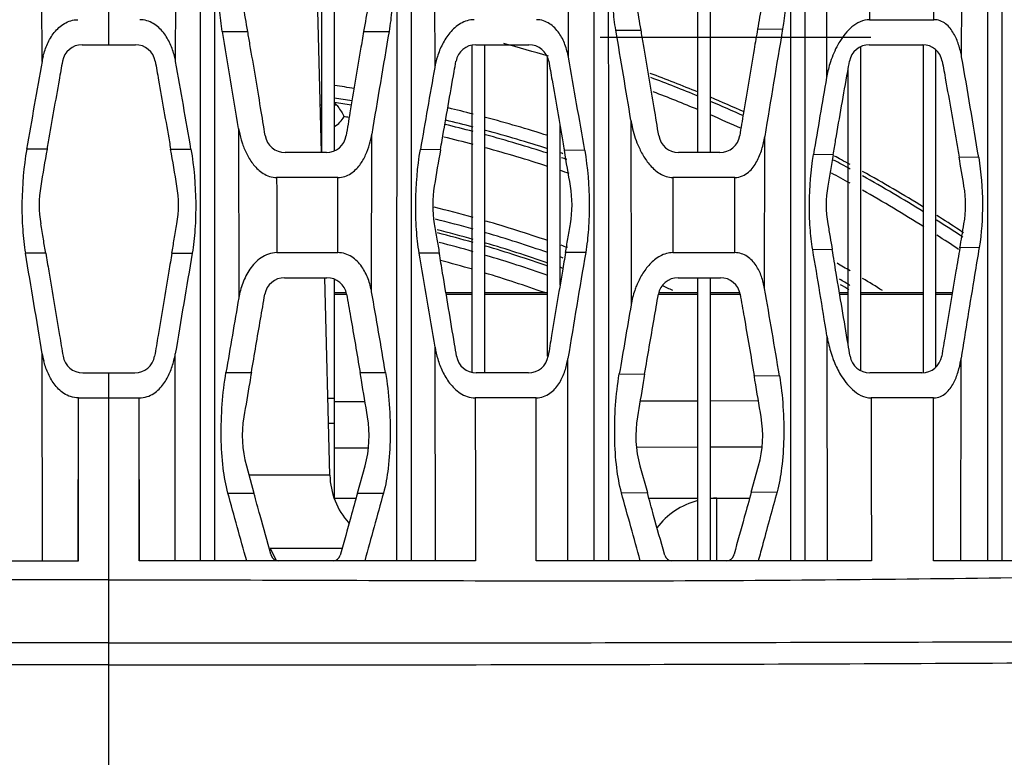
# Model space of a CAD drawing. Units: millimetres. Extents: x 25833 to 28846, y 2670 to 4801.
# Drawn here: x 26624 to 26651, y 3460 to 3481 of the extents above; entities that cross this region are included whole.
import ezdxf

# ---------------------------------------------------------------- set-up
doc = ezdxf.new("R2010")
doc.units = ezdxf.units.MM
doc.layers.add('02___PRT_ALL_AXES', color=7, linetype='Continuous')

msp = doc.modelspace()

# ---------------------------------------------------------------- linework, layer by layer
at = {"color": 0, "linetype": 'Continuous'}
for p, q in [((26632.179, 3477.318), (26631.935, 3486.632)), ((26632.192, 3477.322), (26632.192, 3486.632)), ((26632.542, 3477.374), (26632.542, 3486.588)), ((26642.692, 3477.322), (26642.692, 3486.632)), ((26643.042, 3477.322), (26643.042, 3486.632)), ((26646.277, 3485.135), (26646.287, 3479.414)), ((26635.336, 3484.771), (26635.344, 3479.697)), ((26628.107, 3479.863), (26628.115, 3484.584)), ((26639.075, 3479.985), (26639.084, 3484.458)), ((26650.058, 3479.993), (26650.067, 3484.484)), ((26649.28, 3481.032), (26649.282, 3483.132)), ((26647.486, 3481.032), (26649.28, 3481.032)), ((26629.412, 3480.7), (26630.122, 3480.7)), ((26633.358, 3480.703), (26634.069, 3480.704)), ((26639.962, 3480.54), (26647.522, 3480.54)), ((26640.401, 3480.738), (26641.105, 3480.743)), ((26644.36, 3480.767), (26645.059, 3480.774)), ((26636.392, 3471.177), (26636.392, 3480.315)), ((26636.489, 3480.332), (26637.975, 3480.332)), ((26636.742, 3471.162), (26636.742, 3480.332)), ((26647.242, 3471.227), (26647.242, 3480.272)), ((26647.479, 3480.332), (26648.965, 3480.332)), ((26648.992, 3471.162), (26648.992, 3480.332)), ((26649.342, 3471.326), (26649.342, 3480.181)), ((26638.492, 3471.63), (26638.492, 3479.974)), ((26646.892, 3471.935), (26646.892, 3479.671)), ((26632.144, 3478.65), (26632.192, 3478.65)), ((26632.557, 3478.65), (26632.602, 3478.65)), ((26632.153, 3478.3), (26632.192, 3478.3)), ((26638.842, 3473.609), (26638.842, 3478.085)), ((26640.821, 3478.224), (26640.826, 3473.065)), ((26629.867, 3477.994), (26629.871, 3473.259)), ((26633.582, 3473.424), (26633.587, 3477.835)), ((26644.555, 3473.521), (26644.561, 3477.768)), ((26627.968, 3477.415), (26628.536, 3477.413)), ((26632.318, 3477.322), (26631.163, 3477.322)), ((26635.504, 3477.399), (26634.943, 3477.4)), ((26639.531, 3477.379), (26638.963, 3477.383)), ((26643.308, 3477.322), (26642.153, 3477.322)), ((26646.47, 3477.258), (26645.921, 3477.267)), ((26650.534, 3477.181), (26649.986, 3477.193)), ((26632.637, 3476.622), (26630.929, 3476.622)), ((26632.636, 3474.522), (26632.637, 3476.622)), ((26643.726, 3476.622), (26641.99, 3476.622)), ((26643.725, 3474.522), (26643.726, 3476.622)), ((26628.003, 3474.505), (26628.571, 3474.506)), ((26630.932, 3474.522), (26632.636, 3474.522)), ((26635.47, 3474.511), (26634.91, 3474.51)), ((26639.559, 3474.525), (26638.996, 3474.522)), ((26641.997, 3474.522), (26643.725, 3474.522)), ((26646.443, 3474.609), (26645.9, 3474.603)), ((26650.548, 3474.668), (26650.009, 3474.659)), ((26631.151, 3473.822), (26632.331, 3473.822)), ((26632.415, 3468.305), (26632.271, 3473.82)), ((26632.542, 3467.672), (26632.542, 3473.777)), ((26642.141, 3473.822), (26643.321, 3473.822)), ((26642.692, 3465.912), (26642.692, 3473.822)), ((26643.042, 3465.912), (26643.042, 3473.822)), ((26632.883, 3473.4), (26632.542, 3473.4)), ((26636.392, 3473.4), (26635.657, 3473.4)), ((26638.492, 3473.4), (26636.742, 3473.4)), ((26642.692, 3473.4), (26641.589, 3473.4)), ((26643.873, 3473.4), (26643.042, 3473.4)), ((26646.892, 3473.4), (26646.647, 3473.4)), ((26648.992, 3473.4), (26647.242, 3473.4)), ((26649.797, 3473.4), (26649.342, 3473.4)), ((26632.542, 3473.357), (26632.883, 3473.357)), ((26635.664, 3473.357), (26636.392, 3473.357)), ((26636.742, 3473.357), (26638.492, 3473.357)), ((26641.589, 3473.358), (26642.692, 3473.358)), ((26643.042, 3473.358), (26643.873, 3473.358)), ((26646.654, 3473.358), (26646.892, 3473.358)), ((26647.242, 3473.358), (26648.992, 3473.358)), ((26649.342, 3473.358), (26649.79, 3473.358)), ((26646.296, 3472.2), (26646.3, 3465.912)), ((26635.351, 3471.879), (26635.353, 3465.912)), ((26628.098, 3465.912), (26628.099, 3471.693)), ((26639.061, 3465.912), (26639.065, 3471.566)), ((26650.039, 3465.912), (26650.045, 3471.569)), ((26629.514, 3471.175), (26630.224, 3471.176)), ((26633.259, 3471.174), (26633.969, 3471.172)), ((26637.959, 3471.162), (26636.505, 3471.162)), ((26640.496, 3471.131), (26641.205, 3471.125)), ((26644.263, 3471.09), (26644.971, 3471.08)), ((26648.949, 3471.162), (26647.495, 3471.162)), ((26627.099, 3465.912), (26627.086, 3470.462)), ((26632.359, 3470.46), (26632.542, 3470.46)), ((26633.398, 3470.352), (26632.542, 3470.35)), ((26633.398, 3470.351), (26632.542, 3470.349)), ((26638.176, 3470.462), (26636.475, 3470.462)), ((26642.692, 3470.374), (26641.077, 3470.37)), ((26642.692, 3470.373), (26641.077, 3470.37)), ((26644.383, 3470.378), (26643.042, 3470.374)), ((26644.383, 3470.377), (26643.042, 3470.374)), ((26649.275, 3470.462), (26647.528, 3470.462)), ((26632.377, 3469.76), (26632.542, 3469.76)), ((26633.478, 3469.06), (26632.542, 3469.058)), ((26642.692, 3469.082), (26640.99, 3469.078)), ((26644.472, 3469.086), (26643.042, 3469.082)), ((26630.083, 3468.565), (26630.294, 3467.803)), ((26633.186, 3467.803), (26633.398, 3468.567)), ((26641.073, 3468.565), (26641.281, 3467.815)), ((26644.184, 3467.829), (26644.388, 3468.567)), ((26632.415, 3468.305), (26630.155, 3468.305)), ((26629.567, 3467.803), (26630.294, 3467.803)), ((26632.547, 3467.66), (26633.147, 3467.66)), ((26633.186, 3467.803), (26633.913, 3467.803)), ((26640.559, 3467.812), (26641.281, 3467.815)), ((26641.324, 3467.66), (26642.692, 3467.66)), ((26643.042, 3467.66), (26644.137, 3467.66)), ((26643.217, 3465.912), (26643.217, 3467.66)), ((26644.184, 3467.829), (26644.902, 3467.834)), ((26630.75, 3466.26), (26632.759, 3466.26)), ((26630.75, 3466.26), (26630.92, 3465.922)), ((26636.48, 3465.912), (26627.092, 3465.912)), ((26641.967, 3465.912), (26638.176, 3465.912)), ((26643.493, 3465.912), (26641.968, 3465.912)), ((26647.539, 3465.912), (26643.493, 3465.912)), ((26658.522, 3465.912), (26649.275, 3465.912))]:
    msp.add_line(p, q, dxfattribs=at)
msp.add_lwpolyline([(26627.092, 3465.912), (26627.092, 3468.196), (26627.093, 3470.462)], dxfattribs=at)
for centre, radius, start, end in [((26329.554, 3429.121), 304.962, 9.7373, 9.87805), ((26936.383, 3428.644), 307.464, 170.11256, 170.25201), ((26341.735, 3429.328), 303.753, 9.74513, 9.87823), ((26946.046, 3428.875), 306.117, 170.11236, 170.24012), ((26236.037, 3413.15), 399.133, 9.34981, 9.74379), ((27011.292, 3415.842), 382.759, 170.24365, 170.67911), ((26215.676, 3408.448), 430.833, 9.32037, 9.65943), ((26953.54, 3428.163), 312.935, 170.32152, 170.87932), ((26626.985, 3479.772), 0.56, 10.2095, 90), ((26636.489, 3479.772), 0.56, 90, 169.8123), ((26626.242, 3439.1), 42.712, 73.2943, 75.0346), ((26637.975, 3479.772), 0.56, 10.2095, 90), ((26647.479, 3479.772), 0.56, 90, 169.8123), ((26648.965, 3479.772), 0.56, 10.2095, 90), ((26625.867, 3479.461), 2.276, 10.1637, 13.9494), ((26637.8, 3479.259), 2.495, 162.7484, 169.8978), ((26384.147, 3434.06), 259.032, 9.62712, 10.21232), ((26392.114, 3434.889), 261.858, 9.2945, 9.91843), ((26323.431, 3425.192), 309.542, 9.71252, 10.1728), ((26649.501, 3478.853), 3.263, 163.2476, 170.1017), ((26927.169, 3427.515), 296.453, 169.86193, 170.31244), ((26626.254, 3439.036), 43.221, 67.6339, 69.5406), ((26626.242, 3439.1), 40.588, 80.2785, 81.0601), ((26626.242, 3439.1), 43.062, 67.525, 69.4166), ((26893.677, 3436.121), 251.149, 170.07383, 170.57084), ((26626.242, 3439.1), 42.712, 67.3341, 69.1469), ((26626.242, 3439.1), 40.238, 80.285, 80.9923), ((26626.242, 3439.1), 40.118, 80.2841, 80.965), ((26626.259, 3439.05), 43.207, 65.7746, 67.1402), ((26626.242, 3439.1), 43.062, 65.6904, 67.0328), ((26626.242, 3439.1), 40.588, 75.4798, 76.4961), ((26626.242, 3439.1), 42.712, 65.5663, 66.8364), ((26632.192, 3478.65), 0.7, 300.288, 332.0233), ((26626.242, 3439.1), 39.768, 80.2811, 80.4933), ((26626.242, 3439.1), 40.118, 75.3121, 76.4632), ((26626.242, 3439.1), 40.238, 75.3571, 76.4744), ((26626.242, 3439.1), 40.588, 72.4187, 74.9745), ((26631.163, 3477.882), 0.56, 189.3328, 270), ((26632.318, 3477.882), 0.56, 270, 350.6835), ((26626.242, 3439.1), 40.238, 72.2652, 74.8449), ((26626.242, 3439.1), 40.118, 72.2096, 74.7983), ((26642.153, 3477.882), 0.56, 189.3328, 270), ((26643.308, 3477.882), 0.56, 270, 350.6835), ((26626.242, 3439.1), 39.768, 75.1703, 76.3943), ((26243.493, 3411.426), 390.097, 9.58505, 9.73889), ((27071.463, 3402.458), 442.354, 170.24623, 170.37987), ((26626.242, 3439.1), 39.768, 72.0532, 74.6524), ((26626.242, 3439.1), 40.238, 71.6277, 71.7291), ((26253.564, 3411.27), 391.029, 9.58518, 9.73395), ((27086.653, 3401.743), 446.613, 170.26549, 170.37947), ((26626.242, 3439.1), 40.118, 71.4037, 71.6372), ((26626.242, 3439.1), 43.062, 61.2625, 61.9632), ((26626.232, 3438.99), 43.273, 61.7704, 62.0656), ((26626.235, 3438.995), 43.267, 61.3971, 61.7704), ((26259.095, 3410.344), 396.566, 9.58581, 9.70464), ((26626.242, 3439.1), 39.768, 71.1379, 71.5108), ((26626.242, 3439.1), 42.712, 61.006, 61.8069), ((26626.268, 3439.055), 43.198, 58.258, 60.8751), ((26626.242, 3439.1), 43.062, 58.1075, 60.737), ((26625.038, 3475.857), 3.15, 350.316, 9.587), ((26638.436, 3475.857), 3.15, 170.413, 189.6597), ((26636.028, 3475.857), 3.15, 350.316, 9.587), ((26649.426, 3475.857), 3.15, 170.413, 189.6597), ((26626.242, 3439.1), 42.712, 57.8009, 60.4756), ((26647.018, 3475.857), 3.15, 350.316, 9.587), ((26626.242, 3439.1), 37.8, 74.3786, 76.0858), ((26626.242, 3439.1), 37.484, 74.2483, 75.9172), ((26626.242, 3439.1), 37.8, 71.0806, 73.8309), ((26626.242, 3439.1), 43.062, 56.3642, 57.5295), ((26626.275, 3439.068), 43.183, 56.6864, 57.6829), ((26626.242, 3439.095), 37.213, 74.1312, 75.7398), ((26626.242, 3439.095), 37.132, 74.0949, 75.6832), ((26626.242, 3439.1), 37.484, 70.9084, 73.6966), ((26626.263, 3439.05), 43.205, 56.4917, 56.6865), ((26626.242, 3439.095), 36.885, 73.9827, 75.5121), ((26626.242, 3439.095), 37.213, 70.7629, 73.5753), ((26626.242, 3439.1), 42.712, 56.2505, 57.2196), ((27727.323, 3288.73), 1114.347, 170.403289, 170.549941), ((25701.46, 3316.605), 946.712, 9.439968, 9.601427), ((26626.242, 3439.095), 37.132, 70.7181, 73.5377), ((26626.242, 3439.1), 37.8, 70.1901, 70.4799), ((27190.082, 3380.973), 558.415, 170.3557, 170.66344), ((26089.51, 3381.581), 564.113, 9.244, 9.49138), ((26626.242, 3439.1), 36.4, 73.8059, 75.2544), ((26626.242, 3439.095), 36.885, 70.5827, 73.4214), ((26626.242, 3439.1), 37.484, 70.215, 70.3258), ((26626.242, 3439.1), 40.588, 59.3325, 59.9317), ((26626.242, 3439.1), 36.4, 70.4599, 73.2339), ((26626.242, 3439.095), 37.213, 70.0583, 70.1756), ((26631.151, 3473.262), 0.56, 90, 170.1343), ((26632.331, 3473.262), 0.56, 9.9053, 90), ((26642.141, 3473.262), 0.56, 90, 170.1343), ((26643.321, 3473.262), 0.56, 9.9053, 90), ((26626.242, 3439.1), 40.238, 59.0436, 59.5262), ((26626.242, 3439.1), 40.588, 57.8385, 58.7631), ((26153.237, 3389.695), 487.588, 9.61947, 9.88792), ((26626.242, 3439.1), 37.8, 65.379, 65.8723), ((26285.293, 3411.014), 364.659, 9.48098, 9.86991), ((26626.242, 3439.1), 40.118, 58.9908, 59.3825), ((27262.663, 3363.559), 642.23, 170.164961, 170.353607), ((27068.136, 3399.117), 433.66, 170.18198, 170.44111), ((26637.995, 3472.317), 2.679, 189.4032, 196.6241), ((26626.969, 3471.722), 0.56, 270, 350.5354), ((26625.693, 3472.093), 2.439, 346.0822, 350.5652), ((26636.505, 3471.722), 0.56, 189.4788, 270), ((26637.959, 3471.722), 0.56, 270, 350.5354), ((26636.638, 3471.966), 2.459, 349.2939, 350.6607), ((26647.495, 3471.722), 0.56, 189.4788, 270), ((26648.949, 3471.722), 0.56, 270, 350.5354), ((26646.926, 3472.058), 3.157, 350.2202, 351.0905), ((26633.119, 3469.406), 3.15, 170.4175, 195.4803), ((26630.362, 3469.409), 3.15, 344.5008, 9.5346), ((26644.109, 3469.406), 3.15, 170.4175, 195.4803), ((26641.352, 3469.409), 3.15, 344.5008, 9.5346), ((26634.514, 3468.36), 2.1, 181.5, 221.6669), ((26643.217, 3465.56), 2.1, 90, 94.7479), ((26643.217, 3465.56), 2.1, 104.4889, 142.8594), ((26630.978, 3466.122), 0.21, 195.5459, 270), ((26632.503, 3466.122), 0.21, 270, 344.4987), ((26641.968, 3466.122), 0.21, 195.5459, 270), ((26643.493, 3466.122), 0.21, 270, 344.4987)]:
    msp.add_arc(centre, radius, start, end, dxfattribs=at)
for points, knots in [([(26628.85, 3513.346), (26628.83, 3511.375), (26628.812, 3507.43), (26628.798, 3499.535), (26628.794, 3489.655), (26628.792, 3477.788), (26628.791, 3469.872), (26628.792, 3465.912)], [0, 0, 0, 0, 0.124697, 0.249488, 0.499342, 0.749523, 1, 1, 1, 1]), ([(26629.136, 3513.346), (26629.156, 3511.375), (26629.174, 3507.43), (26629.189, 3499.535), (26629.194, 3489.655), (26629.197, 3477.788), (26629.197, 3469.872), (26629.197, 3465.912)], [0, 0, 0, 0, 0.1247, 0.249491, 0.499345, 0.749524, 1, 1, 1, 1]), ([(26634.289, 3465.912), (26634.289, 3469.858), (26634.29, 3477.746), (26634.292, 3489.57), (26634.296, 3499.414), (26634.308, 3507.28), (26634.323, 3511.211), (26634.339, 3513.175)], [0, 0, 0, 0, 0.25049, 0.500683, 0.750537, 0.87532, 1, 1, 1, 1]), ([(26634.695, 3465.912), (26634.695, 3469.858), (26634.695, 3477.746), (26634.692, 3489.57), (26634.687, 3499.414), (26634.674, 3507.28), (26634.658, 3511.21), (26634.641, 3513.174)], [0, 0, 0, 0, 0.250492, 0.500685, 0.750539, 0.875321, 1, 1, 1, 1]), ([(26639.832, 3513.19), (26639.819, 3511.225), (26639.806, 3507.295), (26639.795, 3499.427), (26639.79, 3489.58), (26639.788, 3477.751), (26639.788, 3469.86), (26639.788, 3465.912)], [0, 0, 0, 0, 0.12465, 0.249415, 0.499258, 0.749469, 1, 1, 1, 1]), ([(26640.143, 3513.188), (26640.157, 3511.224), (26640.172, 3507.294), (26640.185, 3499.426), (26640.19, 3489.58), (26640.192, 3477.751), (26640.193, 3469.86), (26640.193, 3465.912)], [0, 0, 0, 0, 0.124648, 0.24941, 0.499253, 0.749466, 1, 1, 1, 1]), ([(26645.286, 3465.912), (26645.286, 3469.827), (26645.287, 3477.652), (26645.289, 3489.38), (26645.296, 3501.09), (26645.306, 3508.889), (26645.325, 3512.785)], [0, 0, 0, 0, 0.250582, 0.500812, 0.750638, 1, 1, 1, 1]), ([(26645.691, 3465.912), (26645.691, 3469.827), (26645.69, 3477.652), (26645.687, 3489.38), (26645.681, 3499.141), (26645.669, 3506.941), (26645.656, 3510.836), (26645.645, 3512.783)], [0, 0, 0, 0, 0.250586, 0.500819, 0.750644, 0.875384, 1, 1, 1, 1]), ([(26650.786, 3465.912), (26650.787, 3473.751), (26650.788, 3485.5), (26650.798, 3501.152), (26650.809, 3508.963), (26650.823, 3512.865)], [0, 0, 0, 0, 0.500881, 0.750689, 1, 1, 1, 1]), ([(26651.188, 3465.912), (26651.187, 3473.751), (26651.186, 3485.499), (26651.175, 3501.15), (26651.161, 3508.961), (26651.143, 3512.863)], [0, 0, 0, 0, 0.500888, 0.750694, 1, 1, 1, 1]), ([(26629.412, 3480.7), (26629.377, 3480.903), (26629.328, 3481.338), (26629.3, 3482.245), (26629.353, 3482.948), (26629.428, 3483.414)], [0, 0, 0, 0, 0.227344, 0.48063, 1, 1, 1, 1]), ([(26634.056, 3483.406), (26634.13, 3482.943), (26634.182, 3482.242), (26634.153, 3481.338), (26634.104, 3480.906), (26634.069, 3480.704)], [0, 0, 0, 0, 0.519598, 0.773135, 1, 1, 1, 1]), ([(26640.401, 3480.738), (26640.367, 3480.936), (26640.319, 3481.355), (26640.29, 3482.227), (26640.34, 3482.901), (26640.41, 3483.347)], [0, 0, 0, 0, 0.229622, 0.482388, 1, 1, 1, 1]), ([(26645.054, 3483.295), (26645.121, 3482.863), (26645.181, 3482.02), (26645.127, 3481.174), (26645.059, 3480.774)], [0, 0, 0, 0, 0.518198, 1, 1, 1, 1]), ([(26628.075, 3480.01), (26628.046, 3480.128), (26627.967, 3480.361), (26627.778, 3480.684), (26627.543, 3480.905), (26627.305, 3481.012), (26627.173, 3481.032), (26627.106, 3481.032)], [0, 0, 0, 0, 0.241799, 0.486749, 0.73805, 0.868006, 1, 1, 1, 1]), ([(26636.449, 3481.032), (26636.382, 3481.032), (26636.247, 3481.011), (26636.003, 3480.901), (26635.757, 3480.679), (26635.549, 3480.354), (26635.455, 3480.118), (26635.418, 3479.999)], [0, 0, 0, 0, 0.130012, 0.259496, 0.512015, 0.758223, 1, 1, 1, 1]), ([(26639.075, 3479.985), (26639.054, 3480.104), (26638.992, 3480.34), (26638.829, 3480.67), (26638.611, 3480.9), (26638.38, 3481.011), (26638.25, 3481.032), (26638.184, 3481.032)], [0, 0, 0, 0, 0.244092, 0.489029, 0.738159, 0.867366, 1, 1, 1, 1]), ([(26647.486, 3481.032), (26647.397, 3481.032), (26647.216, 3480.987), (26646.989, 3480.837), (26646.802, 3480.643), (26646.7, 3480.498), (26646.654, 3480.423)], [0, 0, 0, 0, 0.250929, 0.50342, 0.753322, 1, 1, 1, 1]), ([(26650.058, 3479.993), (26650.038, 3480.107), (26649.984, 3480.333), (26649.871, 3480.603), (26649.741, 3480.795), (26649.616, 3480.92), (26649.461, 3481.01), (26649.34, 3481.032), (26649.28, 3481.032)], [0, 0, 0, 0, 0.248915, 0.496444, 0.62026, 0.744601, 0.870648, 1, 1, 1, 1]), ([(26630.61, 3477.791), (26630.568, 3478.049), (26630.427, 3478.9), (26630.265, 3479.869), (26630.143, 3480.58), (26630.122, 3480.7)], [0, 0, 0, 0, 0.266333, 0.876991, 1, 1, 1, 1]), ([(26633.358, 3480.703), (26633.33, 3480.536), (26633.2, 3479.778), (26633.038, 3478.807), (26632.905, 3478.003), (26632.87, 3477.791)], [0, 0, 0, 0, 0.171547, 0.78153, 1, 1, 1, 1]), ([(26641.6, 3477.791), (26641.558, 3478.049), (26641.417, 3478.9), (26641.252, 3479.884), (26641.128, 3480.609), (26641.105, 3480.743)], [0, 0, 0, 0, 0.262463, 0.864248, 1, 1, 1, 1]), ([(26644.36, 3480.767), (26644.327, 3480.579), (26644.194, 3479.799), (26644.028, 3478.807), (26643.895, 3478.003), (26643.86, 3477.791)], [0, 0, 0, 0, 0.189578, 0.786285, 1, 1, 1, 1]), ([(26646.654, 3480.423), (26646.624, 3480.373), (26646.511, 3480.173), (26646.427, 3479.958), (26646.377, 3479.794)], [0, 0, 0, 0, 0.252682, 1, 1, 1, 1]), ([(26627.536, 3479.871), (26627.568, 3479.696), (26627.702, 3478.946), (26627.845, 3478.127), (26627.956, 3477.483), (26627.968, 3477.415)], [0, 0, 0, 0, 0.214191, 0.917005, 1, 1, 1, 1]), ([(26635.504, 3477.399), (26635.519, 3477.488), (26635.645, 3478.216), (26635.789, 3479.04), (26635.92, 3479.774), (26635.937, 3479.871)], [0, 0, 0, 0, 0.107794, 0.883109, 1, 1, 1, 1]), ([(26638.526, 3479.871), (26638.558, 3479.696), (26638.692, 3478.946), (26638.837, 3478.116), (26638.95, 3477.462), (26638.963, 3477.383)], [0, 0, 0, 0, 0.211472, 0.905364, 1, 1, 1, 1]), ([(26646.47, 3477.258), (26646.493, 3477.394), (26646.626, 3478.169), (26646.779, 3479.04), (26646.91, 3479.774), (26646.927, 3479.871)], [0, 0, 0, 0, 0.155977, 0.889418, 1, 1, 1, 1]), ([(26649.516, 3479.871), (26649.548, 3479.696), (26649.682, 3478.946), (26649.838, 3478.053), (26649.962, 3477.335), (26649.986, 3477.193)], [0, 0, 0, 0, 0.196476, 0.841163, 1, 1, 1, 1]), ([(26632.602, 3478.65), (26632.596, 3478.656), (26632.578, 3478.677), (26632.561, 3478.698), (26632.549, 3478.712)], [0, 0, 0, 0, 0.319501, 1, 1, 1, 1]), ([(26632.602, 3478.65), (26632.613, 3478.636), (26632.662, 3478.576), (26632.705, 3478.51), (26632.736, 3478.458)], [0, 0, 0, 0, 0.221945, 1, 1, 1, 1]), ([(26640.821, 3478.224), (26640.831, 3478.165), (26640.876, 3477.929), (26640.947, 3477.697), (26641.017, 3477.53)], [0, 0, 0, 0, 0.247031, 1, 1, 1, 1]), ([(26629.867, 3477.994), (26629.885, 3477.885), (26629.917, 3477.741), (26629.962, 3477.601), (26629.973, 3477.566)], [0, 0, 0, 0, 0.748133, 1, 1, 1, 1]), ([(26629.973, 3477.566), (26630.009, 3477.462), (26630.095, 3477.255), (26630.279, 3476.963), (26630.5, 3476.754), (26630.729, 3476.644), (26630.862, 3476.622), (26630.929, 3476.622)], [0, 0, 0, 0, 0.231061, 0.469744, 0.722872, 0.858844, 1, 1, 1, 1]), ([(26632.637, 3476.622), (26632.703, 3476.622), (26632.831, 3476.643), (26633.051, 3476.751), (26633.257, 3476.958), (26633.422, 3477.246), (26633.495, 3477.45), (26633.524, 3477.552)], [0, 0, 0, 0, 0.143115, 0.278533, 0.529239, 0.767314, 1, 1, 1, 1]), ([(26641.017, 3477.53), (26641.059, 3477.43), (26641.157, 3477.23), (26641.355, 3476.95), (26641.621, 3476.707), (26641.865, 3476.622), (26641.99, 3476.622)], [0, 0, 0, 0, 0.233646, 0.47568, 0.731105, 1, 1, 1, 1]), ([(26643.726, 3476.622), (26643.798, 3476.622), (26643.938, 3476.651), (26644.11, 3476.764), (26644.241, 3476.908), (26644.374, 3477.119), (26644.488, 3477.407), (26644.542, 3477.647), (26644.561, 3477.768)], [0, 0, 0, 0, 0.141006, 0.27207, 0.397148, 0.519328, 0.760083, 1, 1, 1, 1]), ([(26628.536, 3477.413), (26628.621, 3476.918), (26628.683, 3476.165), (26628.659, 3475.192), (26628.608, 3474.724), (26628.571, 3474.506)], [0, 0, 0, 0, 0.516795, 0.772289, 1, 1, 1, 1]), ([(26634.91, 3474.51), (26634.873, 3474.728), (26634.823, 3475.194), (26634.798, 3476.161), (26634.859, 3476.909), (26634.943, 3477.4)], [0, 0, 0, 0, 0.228749, 0.483844, 1, 1, 1, 1]), ([(26639.531, 3477.379), (26639.614, 3476.893), (26639.673, 3476.154), (26639.647, 3475.199), (26639.596, 3474.739), (26639.559, 3474.525)], [0, 0, 0, 0, 0.516395, 0.772065, 1, 1, 1, 1]), ([(26645.9, 3474.603), (26645.866, 3474.807), (26645.818, 3475.238), (26645.792, 3476.129), (26645.846, 3476.815), (26645.921, 3477.267)], [0, 0, 0, 0, 0.232017, 0.485857, 1, 1, 1, 1]), ([(26650.534, 3477.181), (26650.604, 3476.755), (26650.668, 3475.913), (26650.615, 3475.07), (26650.548, 3474.668)], [0, 0, 0, 0, 0.514587, 1, 1, 1, 1]), ([(26628.003, 3474.505), (26628.025, 3474.635), (26628.072, 3474.91), (26628.118, 3475.184), (26628.143, 3475.328)], [0, 0, 0, 0, 0.475777, 1, 1, 1, 1]), ([(26635.331, 3475.329), (26635.355, 3475.186), (26635.402, 3474.913), (26635.448, 3474.641), (26635.47, 3474.511)], [0, 0, 0, 0, 0.523833, 1, 1, 1, 1]), ([(26638.996, 3474.522), (26639.018, 3474.65), (26639.063, 3474.919), (26639.109, 3475.187), (26639.133, 3475.328)], [0, 0, 0, 0, 0.477595, 1, 1, 1, 1]), ([(26646.321, 3475.329), (26646.342, 3475.204), (26646.383, 3474.964), (26646.424, 3474.725), (26646.443, 3474.609)], [0, 0, 0, 0, 0.519126, 1, 1, 1, 1]), ([(26650.009, 3474.659), (26650.027, 3474.767), (26650.065, 3474.99), (26650.103, 3475.213), (26650.123, 3475.328)], [0, 0, 0, 0, 0.484087, 1, 1, 1, 1]), ([(26628.003, 3474.505), (26627.975, 3474.337), (26627.845, 3473.571), (26627.685, 3472.612), (26627.553, 3471.821), (26627.521, 3471.63)], [0, 0, 0, 0, 0.174615, 0.800091, 1, 1, 1, 1]), ([(26630.932, 3474.522), (26630.854, 3474.522), (26630.697, 3474.494), (26630.49, 3474.386), (26630.318, 3474.237), (26630.133, 3474.006), (26629.97, 3473.679), (26629.896, 3473.4), (26629.871, 3473.259)], [0, 0, 0, 0, 0.132234, 0.262549, 0.389993, 0.514991, 0.759405, 1, 1, 1, 1]), ([(26633.582, 3473.424), (26633.56, 3473.548), (26633.495, 3473.795), (26633.321, 3474.142), (26633.088, 3474.382), (26632.844, 3474.5), (26632.705, 3474.522), (26632.636, 3474.522)], [0, 0, 0, 0, 0.24204, 0.486159, 0.736258, 0.866474, 1, 1, 1, 1]), ([(26635.953, 3471.629), (26635.934, 3471.742), (26635.805, 3472.516), (26635.644, 3473.476), (26635.501, 3474.325), (26635.47, 3474.511)], [0, 0, 0, 0, 0.116777, 0.806168, 1, 1, 1, 1]), ([(26638.996, 3474.522), (26638.967, 3474.349), (26638.836, 3473.576), (26638.675, 3472.612), (26638.543, 3471.821), (26638.511, 3471.63)], [0, 0, 0, 0, 0.179512, 0.801277, 1, 1, 1, 1]), ([(26641.997, 3474.522), (26641.873, 3474.522), (26641.626, 3474.447), (26641.341, 3474.21), (26641.126, 3473.919), (26641.021, 3473.705), (26640.977, 3473.597)], [0, 0, 0, 0, 0.255934, 0.50968, 0.757357, 1, 1, 1, 1]), ([(26644.555, 3473.521), (26644.535, 3473.634), (26644.479, 3473.858), (26644.33, 3474.174), (26644.127, 3474.396), (26643.91, 3474.502), (26643.787, 3474.522), (26643.725, 3474.522)], [0, 0, 0, 0, 0.245428, 0.49059, 0.738676, 0.86733, 1, 1, 1, 1]), ([(26646.943, 3471.629), (26646.924, 3471.742), (26646.795, 3472.516), (26646.629, 3473.509), (26646.48, 3474.39), (26646.443, 3474.609)], [0, 0, 0, 0, 0.11293, 0.779615, 1, 1, 1, 1]), ([(26650.009, 3474.659), (26649.972, 3474.44), (26649.834, 3473.622), (26649.665, 3472.612), (26649.533, 3471.821), (26649.501, 3471.63)], [0, 0, 0, 0, 0.216627, 0.810266, 1, 1, 1, 1]), ([(26650.548, 3474.668), (26650.505, 3474.41), (26650.333, 3473.378), (26650.167, 3472.345), (26650.045, 3471.569)], [0, 0, 0, 0, 0.249575, 1, 1, 1, 1]), ([(26640.977, 3473.597), (26640.959, 3473.554), (26640.895, 3473.381), (26640.85, 3473.201), (26640.826, 3473.065)], [0, 0, 0, 0, 0.252155, 1, 1, 1, 1]), ([(26630.224, 3471.176), (26630.308, 3471.672), (26630.433, 3472.4), (26630.559, 3473.126), (26630.599, 3473.358)], [0, 0, 0, 0, 0.68186, 1, 1, 1, 1]), ([(26632.883, 3473.358), (26632.92, 3473.148), (26633.046, 3472.42), (26633.171, 3471.692), (26633.259, 3471.174)], [0, 0, 0, 0, 0.289324, 1, 1, 1, 1]), ([(26641.205, 3471.125), (26641.292, 3471.638), (26641.42, 3472.382), (26641.549, 3473.126), (26641.589, 3473.358)], [0, 0, 0, 0, 0.689169, 1, 1, 1, 1]), ([(26643.873, 3473.358), (26643.91, 3473.148), (26644.041, 3472.392), (26644.171, 3471.636), (26644.263, 3471.09)], [0, 0, 0, 0, 0.278604, 1, 1, 1, 1]), ([(26646.296, 3472.2), (26646.304, 3472.149), (26646.342, 3471.946), (26646.397, 3471.746), (26646.449, 3471.599)], [0, 0, 0, 0, 0.247419, 1, 1, 1, 1]), ([(26627.093, 3470.462), (26627.166, 3470.462), (26627.31, 3470.486), (26627.553, 3470.609), (26627.78, 3470.842), (26627.957, 3471.165), (26628.032, 3471.392), (26628.061, 3471.506)], [0, 0, 0, 0, 0.143627, 0.280021, 0.531659, 0.76908, 1, 1, 1, 1]), ([(26635.427, 3471.55), (26635.463, 3471.432), (26635.552, 3471.196), (26635.752, 3470.862), (26635.995, 3470.62), (26636.25, 3470.489), (26636.4, 3470.462), (26636.475, 3470.462)], [0, 0, 0, 0, 0.230262, 0.469009, 0.722947, 0.859313, 1, 1, 1, 1]), ([(26638.176, 3470.462), (26638.247, 3470.462), (26638.385, 3470.486), (26638.615, 3470.611), (26638.821, 3470.847), (26638.973, 3471.169), (26639.033, 3471.395), (26639.055, 3471.509)], [0, 0, 0, 0, 0.143946, 0.278363, 0.52683, 0.764995, 1, 1, 1, 1]), ([(26646.449, 3471.599), (26646.464, 3471.558), (26646.528, 3471.39), (26646.607, 3471.228), (26646.676, 3471.112)], [0, 0, 0, 0, 0.246387, 1, 1, 1, 1]), ([(26649.275, 3470.462), (26649.34, 3470.462), (26649.467, 3470.488), (26649.622, 3470.591), (26649.741, 3470.724), (26649.862, 3470.919), (26649.967, 3471.186), (26650.018, 3471.409), (26650.037, 3471.521)], [0, 0, 0, 0, 0.138275, 0.267366, 0.391658, 0.513977, 0.756775, 1, 1, 1, 1]), ([(26629.567, 3467.803), (26629.504, 3468.031), (26629.417, 3468.55), (26629.368, 3469.383), (26629.394, 3470.278), (26629.464, 3470.882), (26629.514, 3471.175)], [0, 0, 0, 0, 0.209121, 0.463386, 0.736756, 1, 1, 1, 1]), ([(26630.224, 3471.176), (26630.208, 3471.081), (26630.137, 3470.666), (26630.067, 3470.251), (26630.013, 3469.93)], [0, 0, 0, 0, 0.228597, 1, 1, 1, 1]), ([(26633.469, 3469.93), (26633.411, 3470.273), (26633.342, 3470.687), (26633.271, 3471.101), (26633.259, 3471.174)], [0, 0, 0, 0, 0.825014, 1, 1, 1, 1]), ([(26633.969, 3471.172), (26634.019, 3470.879), (26634.088, 3470.274), (26634.113, 3469.378), (26634.063, 3468.546), (26633.975, 3468.029), (26633.913, 3467.803)], [0, 0, 0, 0, 0.263324, 0.537848, 0.792314, 1, 1, 1, 1]), ([(26640.559, 3467.812), (26640.496, 3468.039), (26640.408, 3468.552), (26640.357, 3469.372), (26640.381, 3470.25), (26640.448, 3470.843), (26640.496, 3471.131)], [0, 0, 0, 0, 0.211548, 0.465426, 0.7372, 1, 1, 1, 1]), ([(26641.205, 3471.125), (26641.192, 3471.047), (26641.124, 3470.649), (26641.057, 3470.251), (26641.003, 3469.93)], [0, 0, 0, 0, 0.195448, 1, 1, 1, 1]), ([(26644.459, 3469.93), (26644.401, 3470.273), (26644.336, 3470.659), (26644.271, 3471.045), (26644.263, 3471.09)], [0, 0, 0, 0, 0.884866, 1, 1, 1, 1]), ([(26644.971, 3471.08), (26645.018, 3470.798), (26645.083, 3470.216), (26645.103, 3469.354), (26645.05, 3468.552), (26644.962, 3468.053), (26644.902, 3467.834)], [0, 0, 0, 0, 0.26313, 0.536879, 0.790837, 1, 1, 1, 1]), ([(26646.676, 3471.112), (26646.721, 3471.037), (26646.822, 3470.887), (26647.007, 3470.684), (26647.238, 3470.516), (26647.431, 3470.462), (26647.528, 3470.462)], [0, 0, 0, 0, 0.237417, 0.483105, 0.739223, 1, 1, 1, 1]), ([(26636.475, 3470.462), (26636.476, 3470.083), (26636.478, 3468.566), (26636.479, 3467.049), (26636.48, 3465.912)], [0, 0, 0, 0, 0.249829, 1, 1, 1, 1]), ([(26638.176, 3465.912), (26638.176, 3466.291), (26638.176, 3467.808), (26638.176, 3469.324), (26638.176, 3470.462)], [0, 0, 0, 0, 0.250166, 1, 1, 1, 1]), ([(26630.776, 3466.065), (26630.773, 3466.077), (26630.669, 3466.448), (26630.509, 3467.027), (26630.351, 3467.595), (26630.294, 3467.803)], [0, 0, 0, 0, 0.019502, 0.641604, 1, 1, 1, 1]), ([(26633.186, 3467.803), (26633.124, 3467.578), (26632.967, 3467.01), (26632.806, 3466.431), (26632.708, 3466.077), (26632.705, 3466.066)], [0, 0, 0, 0, 0.388119, 0.980884, 1, 1, 1, 1]), ([(26641.766, 3466.065), (26641.763, 3466.077), (26641.659, 3466.448), (26641.498, 3467.031), (26641.339, 3467.603), (26641.281, 3467.815)], [0, 0, 0, 0, 0.019366, 0.63714, 1, 1, 1, 1]), ([(26644.184, 3467.829), (26644.119, 3467.596), (26643.959, 3467.019), (26643.796, 3466.431), (26643.698, 3466.077), (26643.695, 3466.066)], [0, 0, 0, 0, 0.397324, 0.981172, 1, 1, 1, 1]), ([(26644.902, 3467.834), (26644.77, 3467.354), (26644.595, 3466.713), (26644.422, 3466.072), (26644.379, 3465.912)], [0, 0, 0, 0, 0.749627, 1, 1, 1, 1])]:
    msp.add_open_spline(points, degree=3, knots=knots, dxfattribs=at)
for points in [[(26647.475, 3483.132), (26647.479, 3482.432), (26647.483, 3481.732), (26647.486, 3481.032)], [(26632.736, 3478.458), (26632.763, 3478.414), (26632.787, 3478.368), (26632.81, 3478.321)], [(26633.524, 3477.552), (26633.551, 3477.645), (26633.571, 3477.74), (26633.587, 3477.835)], [(26630.929, 3476.622), (26630.93, 3475.922), (26630.931, 3475.222), (26630.932, 3474.522)], [(26641.99, 3476.622), (26641.993, 3475.922), (26641.995, 3475.222), (26641.997, 3474.522)], [(26647.528, 3470.462), (26647.532, 3468.945), (26647.536, 3467.428), (26647.539, 3465.912)], [(26649.275, 3465.912), (26649.275, 3467.428), (26649.275, 3468.945), (26649.275, 3470.462)], [(26630.092, 3465.912), (26629.917, 3466.542), (26629.742, 3467.173), (26629.567, 3467.803)], [(26633.913, 3467.803), (26633.738, 3467.173), (26633.564, 3466.542), (26633.389, 3465.912)], [(26641.082, 3465.912), (26640.907, 3466.545), (26640.733, 3467.179), (26640.559, 3467.812)]]:
    msp.add_open_spline(points, degree=3, dxfattribs=at)
at = {"layer": '02___PRT_ALL_AXES', "color": 0, "linetype": 'Continuous'}
for p, q in [((26624.377, 3479.863), (26624.369, 3484.584)), ((26626.242, 3480.332), (26626.242, 3483.832)), ((26625.499, 3480.332), (26626.985, 3480.332)), ((26624.516, 3477.415), (26623.948, 3477.413)), ((26624.481, 3474.505), (26623.913, 3474.506)), ((26624.386, 3465.912), (26624.385, 3471.693)), ((26625.515, 3471.162), (26626.969, 3471.162)), ((26626.242, 3454.614), (26626.242, 3471.162)), ((26625.385, 3465.912), (26625.398, 3470.462)), ((26625.391, 3470.462), (26627.093, 3470.462)), ((26616.004, 3465.912), (26625.392, 3465.912))]:
    msp.add_line(p, q, dxfattribs=at)
msp.add_lwpolyline([(26625.392, 3465.912), (26625.391, 3468.196), (26625.391, 3470.462)], dxfattribs=at)
for centre, radius, start, end in [((26625.499, 3479.772), 0.56, 90, 169.7905), ((26626.617, 3479.461), 2.276, 166.0506, 169.8363), ((26929.053, 3425.192), 309.542, 169.8272, 170.28748), ((27008.991, 3411.426), 390.097, 170.26111, 170.41495), ((26627.446, 3475.857), 3.15, 170.413, 189.684), ((25525.161, 3288.73), 1114.347, 9.450059, 9.596711), ((26626.791, 3472.093), 2.439, 189.4348, 193.9178), ((26625.515, 3471.722), 0.56, 189.4646, 270)]:
    msp.add_arc(centre, radius, start, end, dxfattribs=at)
for points, knots in [([(26624.408, 3480.01), (26624.438, 3480.128), (26624.517, 3480.361), (26624.705, 3480.684), (26624.941, 3480.905), (26625.179, 3481.012), (26625.311, 3481.032), (26625.378, 3481.032)], [0, 0, 0, 0, 0.241799, 0.486749, 0.73805, 0.868006, 1, 1, 1, 1]), ([(26624.947, 3479.871), (26624.916, 3479.696), (26624.782, 3478.946), (26624.638, 3478.127), (26624.528, 3477.483), (26624.516, 3477.415)], [0, 0, 0, 0, 0.214191, 0.917005, 1, 1, 1, 1]), ([(26623.948, 3477.413), (26623.863, 3476.918), (26623.801, 3476.165), (26623.825, 3475.192), (26623.876, 3474.724), (26623.913, 3474.506)], [0, 0, 0, 0, 0.516795, 0.772289, 1, 1, 1, 1]), ([(26624.481, 3474.505), (26624.459, 3474.635), (26624.412, 3474.91), (26624.366, 3475.184), (26624.341, 3475.328)], [0, 0, 0, 0, 0.475777, 1, 1, 1, 1]), ([(26624.481, 3474.505), (26624.509, 3474.337), (26624.639, 3473.571), (26624.799, 3472.612), (26624.931, 3471.821), (26624.963, 3471.63)], [0, 0, 0, 0, 0.174615, 0.800091, 1, 1, 1, 1]), ([(26625.391, 3470.462), (26625.318, 3470.462), (26625.174, 3470.486), (26624.931, 3470.609), (26624.704, 3470.842), (26624.526, 3471.165), (26624.452, 3471.392), (26624.423, 3471.506)], [0, 0, 0, 0, 0.143627, 0.280021, 0.531659, 0.76908, 1, 1, 1, 1]), ([(26626.242, 3465.381), (26624.482, 3465.381), (26620.961, 3465.372), (26615.705, 3465.352), (26610.469, 3465.349), (26605.25, 3465.385), (26600.275, 3465.451), (26594.697, 3465.545), (26590.865, 3465.619), (26588.524, 3465.657)], [0, 0, 0, 0, 0.139977, 0.28001, 0.418067, 0.556367, 0.695144, 0.813772, 1, 1, 1, 1]), ([(26626.242, 3465.381), (26628.002, 3465.381), (26631.523, 3465.372), (26636.779, 3465.352), (26642.015, 3465.349), (26647.234, 3465.385), (26652.209, 3465.451), (26657.787, 3465.545), (26661.619, 3465.619), (26663.96, 3465.657)], [0, 0, 0, 0, 0.139977, 0.28001, 0.418067, 0.556367, 0.695144, 0.813772, 1, 1, 1, 1]), ([(26626.242, 3463.618), (26621.885, 3463.618), (26613.289, 3463.616), (26602.641, 3463.645), (26594.352, 3463.663), (26588.353, 3463.664), (26582.497, 3463.659), (26578.639, 3463.648), (26576.73, 3463.643)], [0, 0, 0, 0, 0.263998, 0.520871, 0.645131, 0.766259, 0.884362, 1, 1, 1, 1]), ([(26626.242, 3463.618), (26630.599, 3463.618), (26639.195, 3463.616), (26649.842, 3463.645), (26658.132, 3463.663), (26664.131, 3463.664), (26669.987, 3463.659), (26673.845, 3463.648), (26675.753, 3463.643)], [0, 0, 0, 0, 0.263998, 0.520871, 0.645131, 0.766259, 0.884362, 1, 1, 1, 1]), ([(26626.242, 3463.001), (26624.047, 3463.001), (26619.673, 3463.004), (26611.049, 3463.013), (26600.57, 3463.051), (26590.321, 3463.131), (26582.412, 3463.192), (26578.554, 3463.213), (26576.645, 3463.225)], [0, 0, 0, 0, 0.132789, 0.26454, 0.521625, 0.766652, 0.884519, 1, 1, 1, 1]), ([(26626.242, 3463.001), (26628.437, 3463.001), (26632.811, 3463.004), (26641.435, 3463.013), (26651.914, 3463.051), (26662.163, 3463.131), (26670.072, 3463.192), (26673.93, 3463.213), (26675.839, 3463.225)], [0, 0, 0, 0, 0.132789, 0.26454, 0.521625, 0.766652, 0.884519, 1, 1, 1, 1])]:
    msp.add_open_spline(points, degree=3, knots=knots, dxfattribs=at)

doc.saveas('drawing.dxf')
